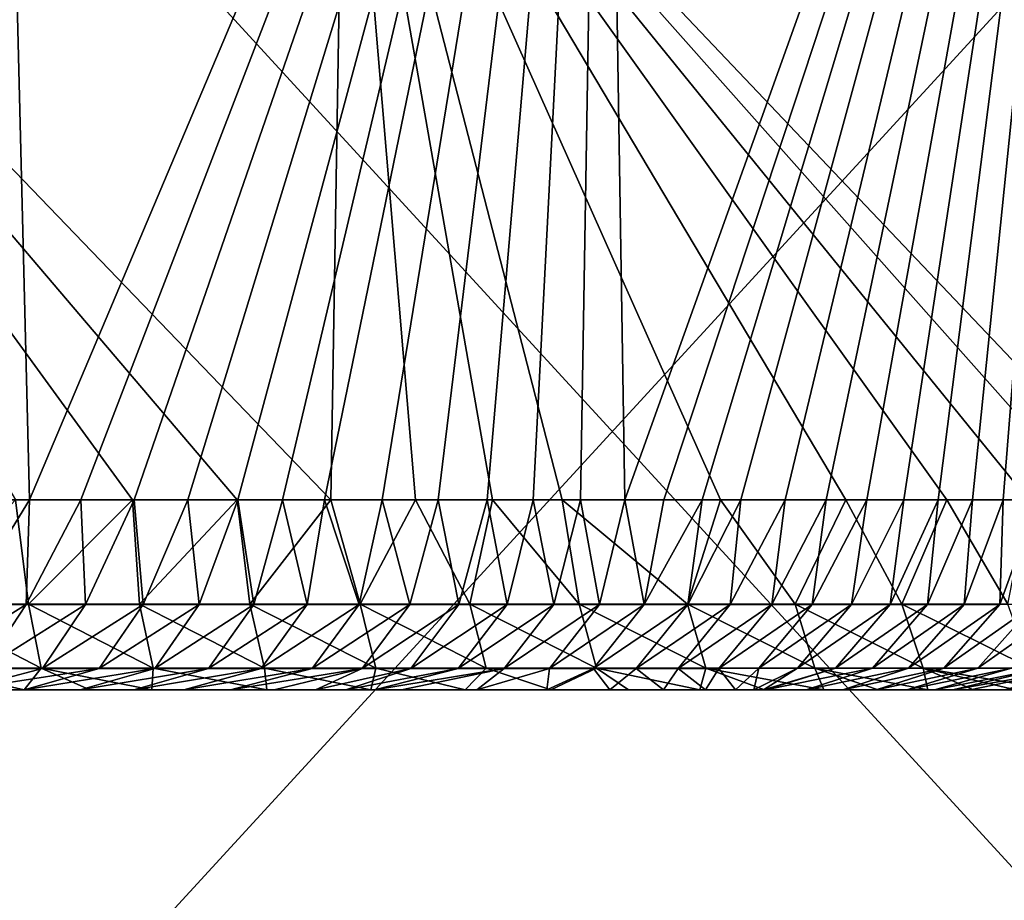
# Model space of a CAD drawing. Units: millimetres. Extents: x -178 to 179, y 0 to 230.
# Drawn here: x 5 to 9, y 55 to 59 of the extents above; entities that cross this region are included whole.
import ezdxf

# ---------------------------------------------------------------- set-up
doc = ezdxf.new("R2010")
doc.units = ezdxf.units.MM
doc.header["$LTSCALE"] = 65.185185
for name, color, linetype in [('459', 7, 'CONTINUOUS'), ('504', 7, 'CONTINUOUS'), ('508', 7, 'CONTINUOUS'), ('509', 7, 'CONTINUOUS'), ('516', 7, 'CONTINUOUS'), ('517', 7, 'CONTINUOUS')]:
    doc.layers.add(name, color=color, linetype=linetype)

msp = doc.modelspace()

# ---------------------------------------------------------------- linework, layer by layer
at = {"layer": '459', "linetype": 'Continuous'}
for points in [[(4.7797, 54.5408, 24.0292), (9.3757, 54.5408, 22.635), (4.7797, 59.5458, 24.0292), (4.7797, 54.5408, 24.0292)], [(4.7797, 59.5458, 24.0292), (9.3757, 54.5408, 22.635), (9.3757, 59.5458, 22.635), (4.7797, 59.5458, 24.0292)], [(9.3757, 54.5408, -22.6351), (4.7797, 54.5408, -24.0292), (9.3757, 59.5458, -22.6351), (9.3757, 54.5408, -22.6351)], [(9.3757, 59.5458, -22.6351), (4.7797, 54.5408, -24.0292), (4.7797, 59.5458, -24.0292), (9.3757, 59.5458, -22.6351)]]:
    msp.add_3dface(points, dxfattribs=at)
at = {"layer": '504', "linetype": 'Continuous'}
for points in [[(6.0929, 59.8938, -24.7556), (3.0524, 59.8935, -25.3154), (6.0413, 56.7906, -24.7683), (6.0929, 59.8938, -24.7556)], [(6.0413, 56.7906, -24.7683), (3.0524, 59.8935, -25.3154), (5.6957, 56.7906, -24.8507), (6.0413, 56.7906, -24.7683)], [(5.6957, 56.7906, -24.8507), (3.0524, 59.8935, -25.3154), (5.3104, 56.7906, -24.9366), (5.6957, 56.7906, -24.8507)], [(5.3104, 56.7906, -24.9366), (3.0524, 59.8935, -25.3154), (4.8787, 56.7906, -25.0254), (5.3104, 56.7906, -24.9366)], [(6.3534, 56.7906, -24.6895), (6.0929, 59.8938, -24.7556), (6.0413, 56.7906, -24.7683), (6.3534, 56.7906, -24.6895)], [(9.0424, 59.8942, -23.8291), (6.0929, 59.8938, -24.7556), (9.0424, 56.7906, -23.8291), (9.0424, 59.8942, -23.8291)], [(9.0424, 56.7906, -23.8291), (6.0929, 59.8938, -24.7556), (8.8493, 56.7906, -23.9021), (9.0424, 56.7906, -23.8291)], [(8.8493, 56.7906, -23.9021), (6.0929, 59.8938, -24.7556), (8.6122, 56.7906, -23.9893), (8.8493, 56.7906, -23.9021)], [(8.6122, 56.7906, -23.9893), (6.0929, 59.8938, -24.7556), (8.3115, 56.7906, -24.096), (8.6122, 56.7906, -23.9893)], [(8.3115, 56.7906, -24.096), (6.0929, 59.8938, -24.7556), (7.9393, 56.7906, -24.2222), (8.3115, 56.7906, -24.096)], [(7.9393, 56.7906, -24.2222), (6.0929, 59.8938, -24.7556), (7.4767, 56.7906, -24.3702), (7.9393, 56.7906, -24.2222)], [(7.4767, 56.7906, -24.3702), (6.0929, 59.8938, -24.7556), (6.8942, 56.7906, -24.5428), (7.4767, 56.7906, -24.3702)], [(6.8942, 56.7906, -24.5428), (6.0929, 59.8938, -24.7556), (6.6368, 56.7906, -24.6142), (6.8942, 56.7906, -24.5428)], [(6.6368, 56.7906, -24.6142), (6.0929, 59.8938, -24.7556), (6.3534, 56.7906, -24.6895), (6.6368, 56.7906, -24.6142)]]:
    msp.add_3dface(points, dxfattribs=at)
at = {"layer": '508', "linetype": 'Continuous'}
for points in [[(4.9305, 56.7906, -36.9782), (4.7276, 56.7906, -37.2299), (4.805, 61.7895, -37.1349), (4.9305, 56.7906, -36.9782)], [(7.0444, 61.7895, -33.6778), (4.9305, 56.7906, -36.9782), (4.805, 61.7895, -37.1349), (7.0444, 61.7895, -33.6778)], [(5.1204, 56.7906, -36.733), (4.9305, 56.7906, -36.9782), (7.0444, 61.7895, -33.6778), (5.1204, 56.7906, -36.733)], [(5.3161, 56.7906, -36.4704), (5.1204, 56.7906, -36.733), (7.0444, 61.7895, -33.6778), (5.3161, 56.7906, -36.4704)], [(5.5144, 56.7906, -36.194), (5.3161, 56.7906, -36.4704), (7.0444, 61.7895, -33.6778), (5.5144, 56.7906, -36.194)], [(5.699, 56.7906, -35.9271), (5.5144, 56.7906, -36.194), (7.0444, 61.7895, -33.6778), (5.699, 56.7906, -35.9271)], [(5.8626, 56.7906, -35.6827), (5.699, 56.7906, -35.9271), (7.0444, 61.7895, -33.6778), (5.8626, 56.7906, -35.6827)], [(6.0175, 56.7906, -35.4444), (5.8626, 56.7906, -35.6827), (7.0444, 61.7895, -33.6778), (6.0175, 56.7906, -35.4444)], [(6.2298, 56.7906, -35.1061), (6.0175, 56.7906, -35.4444), (7.0444, 61.7895, -33.6778), (6.2298, 56.7906, -35.1061)], [(6.4364, 56.7906, -34.764), (6.2298, 56.7906, -35.1061), (7.0444, 61.7895, -33.6778), (6.4364, 56.7906, -34.764)], [(6.6172, 56.7906, -34.4536), (6.4364, 56.7906, -34.764), (7.0444, 61.7895, -33.6778), (6.6172, 56.7906, -34.4536)], [(6.7871, 56.7906, -34.1524), (6.6172, 56.7906, -34.4536), (7.0444, 61.7895, -33.6778), (6.7871, 56.7906, -34.1524)], [(6.9612, 56.7906, -33.8337), (6.7871, 56.7906, -34.1524), (7.0444, 61.7895, -33.6778), (6.9612, 56.7906, -33.8337)], [(7.1246, 56.7906, -33.5251), (6.9612, 56.7906, -33.8337), (7.0444, 61.7895, -33.6778), (7.1246, 56.7906, -33.5251)], [(8.9159, 61.7895, -29.395), (7.1246, 56.7906, -33.5251), (7.0444, 61.7895, -33.6778), (8.9159, 61.7895, -29.395)], [(7.2687, 56.7906, -33.2449), (7.1246, 56.7906, -33.5251), (8.9159, 61.7895, -29.395), (7.2687, 56.7906, -33.2449)], [(7.4095, 56.7906, -32.9638), (7.2687, 56.7906, -33.2449), (8.9159, 61.7895, -29.395), (7.4095, 56.7906, -32.9638)], [(7.5514, 56.7906, -32.6726), (7.4095, 56.7906, -32.9638), (8.9159, 61.7895, -29.395), (7.5514, 56.7906, -32.6726)], [(7.7155, 56.7906, -32.3257), (7.5514, 56.7906, -32.6726), (8.9159, 61.7895, -29.395), (7.7155, 56.7906, -32.3257)], [(7.8659, 56.7906, -31.9978), (7.7155, 56.7906, -32.3257), (8.9159, 61.7895, -29.395), (7.8659, 56.7906, -31.9978)], [(8.0169, 56.7906, -31.6585), (7.8659, 56.7906, -31.9978), (8.9159, 61.7895, -29.395), (8.0169, 56.7906, -31.6585)], [(8.1522, 56.7906, -31.3454), (8.0169, 56.7906, -31.6585), (8.9159, 61.7895, -29.395), (8.1522, 56.7906, -31.3454)], [(8.2793, 56.7906, -31.0433), (8.1522, 56.7906, -31.3454), (8.9159, 61.7895, -29.395), (8.2793, 56.7906, -31.0433)], [(8.4056, 56.7906, -30.7347), (8.2793, 56.7906, -31.0433), (8.9159, 61.7895, -29.395), (8.4056, 56.7906, -30.7347)], [(8.5191, 56.7906, -30.45), (8.4056, 56.7906, -30.7347), (8.9159, 61.7895, -29.395), (8.5191, 56.7906, -30.45)], [(8.6461, 56.7906, -30.1229), (8.5191, 56.7906, -30.45), (8.9159, 61.7895, -29.395), (8.6461, 56.7906, -30.1229)]]:
    msp.add_3dface(points, dxfattribs=at)
at = {"layer": '509', "linetype": 'Continuous'}
for points in [[(1.9433, 56.0906, -34.2057), (5.985, 56.0906, -34.149), (4.0965, 56.0906, -29.2007), (1.9433, 56.0906, -34.2057)], [(5.985, 56.0906, -34.149), (1.9433, 56.0906, -34.2057), (5.8324, 56.0906, -34.4093), (5.985, 56.0906, -34.149)], [(5.8324, 56.0906, -34.4093), (1.9433, 56.0906, -34.2057), (5.6715, 56.0906, -34.6775), (5.8324, 56.0906, -34.4093)], [(5.6715, 56.0906, -34.6775), (1.9433, 56.0906, -34.2057), (5.4997, 56.0906, -34.9542), (5.6715, 56.0906, -34.6775)], [(5.4997, 56.0906, -34.9542), (1.9433, 56.0906, -34.2057), (5.3149, 56.0906, -35.2408), (5.4997, 56.0906, -34.9542)], [(5.3149, 56.0906, -35.2408), (1.9433, 56.0906, -34.2057), (5.1181, 56.0906, -35.5368), (5.3149, 56.0906, -35.2408)], [(5.1181, 56.0906, -35.5368), (1.9433, 56.0906, -34.2057), (4.9106, 56.0906, -35.8357), (5.1181, 56.0906, -35.5368)], [(4.9106, 56.0906, -35.8357), (1.9433, 56.0906, -34.2057), (4.6806, 56.0906, -36.1518), (4.9106, 56.0906, -35.8357)], [(7.636, 56.0906, -31.1116), (7.6434, 56.0906, -30.7496), (4.0965, 56.0906, -29.2007), (7.636, 56.0906, -31.1116)], [(4.0965, 56.0906, -29.2007), (7.6434, 56.0906, -30.7496), (7.7924, 56.0906, -30.3832), (4.0965, 56.0906, -29.2007)], [(7.6005, 56.0906, -31.4713), (7.636, 56.0906, -31.1116), (4.0965, 56.0906, -29.2007), (7.6005, 56.0906, -31.4713)], [(7.5318, 56.0906, -31.8268), (7.6005, 56.0906, -31.4713), (4.0965, 56.0906, -29.2007), (7.5318, 56.0906, -31.8268)], [(7.4223, 56.0906, -32.172), (7.5318, 56.0906, -31.8268), (4.0965, 56.0906, -29.2007), (7.4223, 56.0906, -32.172)], [(7.2675, 56.0906, -32.4998), (7.4223, 56.0906, -32.172), (4.0965, 56.0906, -29.2007), (7.2675, 56.0906, -32.4998)], [(7.0695, 56.0906, -32.8048), (7.2675, 56.0906, -32.4998), (4.0965, 56.0906, -29.2007), (7.0695, 56.0906, -32.8048)], [(6.837, 56.0906, -33.0856), (7.0695, 56.0906, -32.8048), (4.0965, 56.0906, -29.2007), (6.837, 56.0906, -33.0856)], [(6.5794, 56.0906, -33.3437), (6.837, 56.0906, -33.0856), (4.0965, 56.0906, -29.2007), (6.5794, 56.0906, -33.3437)], [(6.3018, 56.0906, -33.5815), (6.5794, 56.0906, -33.3437), (4.0965, 56.0906, -29.2007), (6.3018, 56.0906, -33.5815)], [(6.2015, 56.0906, -33.7659), (6.3018, 56.0906, -33.5815), (4.0965, 56.0906, -29.2007), (6.2015, 56.0906, -33.7659)], [(6.096, 56.0906, -33.9551), (6.2015, 56.0906, -33.7659), (4.0965, 56.0906, -29.2007), (6.096, 56.0906, -33.9551)], [(5.985, 56.0906, -34.149), (6.096, 56.0906, -33.9551), (4.0965, 56.0906, -29.2007), (5.985, 56.0906, -34.149)], [(8.266, 56.0906, -29.1335), (4.0965, 56.0906, -29.2007), (8.1635, 56.0906, -29.4164), (8.266, 56.0906, -29.1335)], [(4.0965, 56.0906, -29.2007), (8.266, 56.0906, -29.1335), (4.1046, 56.0906, -25.874), (4.0965, 56.0906, -29.2007)], [(8.1635, 56.0906, -29.4164), (4.0965, 56.0906, -29.2007), (8.0512, 56.0906, -29.7181), (8.1635, 56.0906, -29.4164)], [(8.0512, 56.0906, -29.7181), (4.0965, 56.0906, -29.2007), (7.9279, 56.0906, -30.0399), (8.0512, 56.0906, -29.7181)], [(7.9279, 56.0906, -30.0399), (4.0965, 56.0906, -29.2007), (7.7924, 56.0906, -30.3832), (7.9279, 56.0906, -30.0399)], [(4.1046, 56.0906, -25.874), (8.266, 56.0906, -29.1335), (4.3887, 56.0906, -25.827), (4.1046, 56.0906, -25.874)], [(4.3887, 56.0906, -25.827), (8.266, 56.0906, -29.1335), (4.6571, 56.0906, -25.7794), (4.3887, 56.0906, -25.827)], [(4.6571, 56.0906, -25.7794), (8.266, 56.0906, -29.1335), (4.9116, 56.0906, -25.7318), (4.6571, 56.0906, -25.7794)], [(4.9116, 56.0906, -25.7318), (8.266, 56.0906, -29.1335), (5.1525, 56.0906, -25.6842), (4.9116, 56.0906, -25.7318)], [(5.1525, 56.0906, -25.6842), (8.266, 56.0906, -29.1335), (5.3815, 56.0906, -25.6369), (5.1525, 56.0906, -25.6842)], [(5.3815, 56.0906, -25.6369), (8.266, 56.0906, -29.1335), (5.8052, 56.0906, -25.5437), (5.3815, 56.0906, -25.6369)], [(5.8052, 56.0906, -25.5437), (8.266, 56.0906, -29.1335), (6.1883, 56.0906, -25.453), (5.8052, 56.0906, -25.5437)], [(6.1883, 56.0906, -25.453), (8.266, 56.0906, -29.1335), (6.5357, 56.0906, -25.3655), (6.1883, 56.0906, -25.453)], [(6.5357, 56.0906, -25.3655), (8.266, 56.0906, -29.1335), (6.8513, 56.0906, -25.2814), (6.5357, 56.0906, -25.3655)], [(6.8513, 56.0906, -25.2814), (8.266, 56.0906, -29.1335), (7.1386, 56.0906, -25.2012), (6.8513, 56.0906, -25.2814)], [(7.1386, 56.0906, -25.2012), (8.266, 56.0906, -29.1335), (7.4005, 56.0906, -25.1249), (7.1386, 56.0906, -25.2012)], [(7.4005, 56.0906, -25.1249), (8.266, 56.0906, -29.1335), (7.6396, 56.0906, -25.0525), (7.4005, 56.0906, -25.1249)], [(7.6396, 56.0906, -25.0525), (8.266, 56.0906, -29.1335), (7.8582, 56.0906, -24.9842), (7.6396, 56.0906, -25.0525)], [(7.8582, 56.0906, -24.9842), (8.266, 56.0906, -29.1335), (8.0583, 56.0906, -24.9197), (7.8582, 56.0906, -24.9842)], [(8.0583, 56.0906, -24.9197), (8.266, 56.0906, -29.1335), (8.2416, 56.0906, -24.8591), (8.0583, 56.0906, -24.9197)], [(8.266, 56.0906, -29.1335), (8.3333, 56.0906, -28.944), (8.2416, 56.0906, -24.8591), (8.266, 56.0906, -29.1335)], [(8.2416, 56.0906, -24.8591), (8.3333, 56.0906, -28.944), (8.3966, 56.0906, -28.7629), (8.2416, 56.0906, -24.8591)], [(8.4098, 56.0906, -24.8021), (8.2416, 56.0906, -24.8591), (8.3966, 56.0906, -28.7629), (8.4098, 56.0906, -24.8021)], [(8.5267, 56.0906, -28.3805), (8.4098, 56.0906, -24.8021), (8.3966, 56.0906, -28.7629), (8.5267, 56.0906, -28.3805)], [(8.5641, 56.0906, -24.7487), (8.4098, 56.0906, -24.8021), (8.5267, 56.0906, -28.3805), (8.5641, 56.0906, -24.7487)]]:
    msp.add_3dface(points, dxfattribs=at)
at = {"layer": '516', "linetype": 'Continuous'}
for points in [[(4.8787, 56.7906, -25.0254), (4.5175, 56.4062, -25.1746), (4.9271, 56.4062, -25.097), (4.8787, 56.7906, -25.0254)], [(5.3104, 56.7906, -24.9366), (4.8787, 56.7906, -25.0254), (4.9271, 56.4062, -25.097), (5.3104, 56.7906, -24.9366)], [(5.3104, 56.7906, -24.9366), (4.9271, 56.4062, -25.097), (5.3356, 56.4062, -25.0126), (5.3104, 56.7906, -24.9366)], [(5.6957, 56.7906, -24.8507), (5.3104, 56.7906, -24.9366), (5.3356, 56.4062, -25.0126), (5.6957, 56.7906, -24.8507)], [(5.6957, 56.7906, -24.8507), (5.3356, 56.4062, -25.0126), (5.743, 56.4062, -24.9215), (5.6957, 56.7906, -24.8507)], [(6.0413, 56.7906, -24.7683), (5.6957, 56.7906, -24.8507), (5.743, 56.4062, -24.9215), (6.0413, 56.7906, -24.7683)], [(6.0413, 56.7906, -24.7683), (5.743, 56.4062, -24.9215), (6.1492, 56.4062, -24.8237), (6.0413, 56.7906, -24.7683)], [(6.3534, 56.7906, -24.6895), (6.0413, 56.7906, -24.7683), (6.1492, 56.4062, -24.8237), (6.3534, 56.7906, -24.6895)], [(6.3534, 56.7906, -24.6895), (6.1492, 56.4062, -24.8237), (6.5537, 56.4062, -24.7192), (6.3534, 56.7906, -24.6895)], [(6.6368, 56.7906, -24.6142), (6.3534, 56.7906, -24.6895), (6.5537, 56.4062, -24.7192), (6.6368, 56.7906, -24.6142)], [(6.6368, 56.7906, -24.6142), (6.5537, 56.4062, -24.7192), (6.9561, 56.4062, -24.6082), (6.6368, 56.7906, -24.6142)], [(6.8942, 56.7906, -24.5428), (6.6368, 56.7906, -24.6142), (6.9561, 56.4062, -24.6082), (6.8942, 56.7906, -24.5428)], [(7.4767, 56.7906, -24.3702), (6.8942, 56.7906, -24.5428), (7.3558, 56.4062, -24.4906), (7.4767, 56.7906, -24.3702)], [(6.8942, 56.7906, -24.5428), (6.9561, 56.4062, -24.6082), (7.3558, 56.4062, -24.4906), (6.8942, 56.7906, -24.5428)], [(7.4767, 56.7906, -24.3702), (7.3558, 56.4062, -24.4906), (7.7525, 56.4062, -24.3667), (7.4767, 56.7906, -24.3702)], [(7.9393, 56.7906, -24.2222), (7.4767, 56.7906, -24.3702), (7.7525, 56.4062, -24.3667), (7.9393, 56.7906, -24.2222)], [(7.9393, 56.7906, -24.2222), (7.7525, 56.4062, -24.3667), (8.1458, 56.4062, -24.2364), (7.9393, 56.7906, -24.2222)], [(8.3115, 56.7906, -24.096), (7.9393, 56.7906, -24.2222), (8.1458, 56.4062, -24.2364), (8.3115, 56.7906, -24.096)], [(8.3115, 56.7906, -24.096), (8.1458, 56.4062, -24.2364), (8.5353, 56.4062, -24.0999), (8.3115, 56.7906, -24.096)], [(8.6122, 56.7906, -23.9893), (8.3115, 56.7906, -24.096), (8.5353, 56.4062, -24.0999), (8.6122, 56.7906, -23.9893)], [(4.5604, 56.1705, -25.4061), (4.9739, 56.1705, -25.3278), (4.5175, 56.4062, -25.1746), (4.5604, 56.1705, -25.4061)], [(4.5175, 56.4062, -25.1746), (4.9739, 56.1705, -25.3278), (4.9271, 56.4062, -25.097), (4.5175, 56.4062, -25.1746)], [(4.9739, 56.1705, -25.3278), (5.3862, 56.1705, -25.2427), (4.9271, 56.4062, -25.097), (4.9739, 56.1705, -25.3278)], [(4.9271, 56.4062, -25.097), (5.3862, 56.1705, -25.2427), (5.3356, 56.4062, -25.0126), (4.9271, 56.4062, -25.097)], [(5.3862, 56.1705, -25.2427), (5.797, 56.1705, -25.1508), (5.3356, 56.4062, -25.0126), (5.3862, 56.1705, -25.2427)], [(5.3356, 56.4062, -25.0126), (5.797, 56.1705, -25.1508), (5.743, 56.4062, -24.9215), (5.3356, 56.4062, -25.0126)], [(5.797, 56.1705, -25.1508), (6.2064, 56.1705, -25.0522), (5.743, 56.4062, -24.9215), (5.797, 56.1705, -25.1508)], [(5.743, 56.4062, -24.9215), (6.2064, 56.1705, -25.0522), (6.1492, 56.4062, -24.8237), (5.743, 56.4062, -24.9215)], [(6.2064, 56.1705, -25.0522), (6.6141, 56.1705, -24.947), (6.1492, 56.4062, -24.8237), (6.2064, 56.1705, -25.0522)], [(6.1492, 56.4062, -24.8237), (6.6141, 56.1705, -24.947), (6.5537, 56.4062, -24.7192), (6.1492, 56.4062, -24.8237)], [(6.6141, 56.1705, -24.947), (7.0199, 56.1705, -24.835), (6.5537, 56.4062, -24.7192), (6.6141, 56.1705, -24.947)], [(6.5537, 56.4062, -24.7192), (7.0199, 56.1705, -24.835), (6.9561, 56.4062, -24.6082), (6.5537, 56.4062, -24.7192)], [(7.0199, 56.1705, -24.835), (7.4236, 56.1705, -24.7163), (6.9561, 56.4062, -24.6082), (7.0199, 56.1705, -24.835)], [(6.9561, 56.4062, -24.6082), (7.4236, 56.1705, -24.7163), (7.3558, 56.4062, -24.4906), (6.9561, 56.4062, -24.6082)], [(7.4236, 56.1705, -24.7163), (7.8252, 56.1705, -24.5908), (7.3558, 56.4062, -24.4906), (7.4236, 56.1705, -24.7163)], [(7.3558, 56.4062, -24.4906), (7.8252, 56.1705, -24.5908), (7.7525, 56.4062, -24.3667), (7.3558, 56.4062, -24.4906)], [(7.8252, 56.1705, -24.5908), (8.2244, 56.1705, -24.4587), (7.7525, 56.4062, -24.3667), (7.8252, 56.1705, -24.5908)], [(7.7525, 56.4062, -24.3667), (8.2244, 56.1705, -24.4587), (8.1458, 56.4062, -24.2364), (7.7525, 56.4062, -24.3667)], [(8.2244, 56.1705, -24.4587), (8.621, 56.1705, -24.3198), (8.1458, 56.4062, -24.2364), (8.2244, 56.1705, -24.4587)], [(8.1458, 56.4062, -24.2364), (8.621, 56.1705, -24.3198), (8.5353, 56.4062, -24.0999), (8.1458, 56.4062, -24.2364)], [(4.6571, 56.0906, -25.7794), (4.9116, 56.0906, -25.7318), (4.5604, 56.1705, -25.4061), (4.6571, 56.0906, -25.7794)], [(4.5604, 56.1705, -25.4061), (4.9116, 56.0906, -25.7318), (4.9739, 56.1705, -25.3278), (4.5604, 56.1705, -25.4061)], [(4.9116, 56.0906, -25.7318), (5.1525, 56.0906, -25.6842), (4.9739, 56.1705, -25.3278), (4.9116, 56.0906, -25.7318)], [(5.1525, 56.0906, -25.6842), (5.3815, 56.0906, -25.6369), (4.9739, 56.1705, -25.3278), (5.1525, 56.0906, -25.6842)], [(4.9739, 56.1705, -25.3278), (5.3815, 56.0906, -25.6369), (5.3862, 56.1705, -25.2427), (4.9739, 56.1705, -25.3278)], [(5.3815, 56.0906, -25.6369), (5.8052, 56.0906, -25.5437), (5.3862, 56.1705, -25.2427), (5.3815, 56.0906, -25.6369)], [(5.3862, 56.1705, -25.2427), (5.8052, 56.0906, -25.5437), (5.797, 56.1705, -25.1508), (5.3862, 56.1705, -25.2427)], [(5.8052, 56.0906, -25.5437), (6.1883, 56.0906, -25.453), (5.797, 56.1705, -25.1508), (5.8052, 56.0906, -25.5437)], [(5.797, 56.1705, -25.1508), (6.1883, 56.0906, -25.453), (6.2064, 56.1705, -25.0522), (5.797, 56.1705, -25.1508)], [(6.1883, 56.0906, -25.453), (6.5357, 56.0906, -25.3655), (6.2064, 56.1705, -25.0522), (6.1883, 56.0906, -25.453)], [(6.2064, 56.1705, -25.0522), (6.5357, 56.0906, -25.3655), (6.6141, 56.1705, -24.947), (6.2064, 56.1705, -25.0522)], [(6.5357, 56.0906, -25.3655), (6.8513, 56.0906, -25.2814), (6.6141, 56.1705, -24.947), (6.5357, 56.0906, -25.3655)], [(6.6141, 56.1705, -24.947), (6.8513, 56.0906, -25.2814), (7.0199, 56.1705, -24.835), (6.6141, 56.1705, -24.947)], [(6.8513, 56.0906, -25.2814), (7.1386, 56.0906, -25.2012), (7.0199, 56.1705, -24.835), (6.8513, 56.0906, -25.2814)], [(7.1386, 56.0906, -25.2012), (7.4005, 56.0906, -25.1249), (7.0199, 56.1705, -24.835), (7.1386, 56.0906, -25.2012)], [(7.0199, 56.1705, -24.835), (7.4005, 56.0906, -25.1249), (7.4236, 56.1705, -24.7163), (7.0199, 56.1705, -24.835)], [(7.4005, 56.0906, -25.1249), (7.6396, 56.0906, -25.0525), (7.4236, 56.1705, -24.7163), (7.4005, 56.0906, -25.1249)], [(7.6396, 56.0906, -25.0525), (7.8582, 56.0906, -24.9842), (7.4236, 56.1705, -24.7163), (7.6396, 56.0906, -25.0525)], [(7.4236, 56.1705, -24.7163), (7.8582, 56.0906, -24.9842), (7.8252, 56.1705, -24.5908), (7.4236, 56.1705, -24.7163)], [(7.8582, 56.0906, -24.9842), (8.0583, 56.0906, -24.9197), (7.8252, 56.1705, -24.5908), (7.8582, 56.0906, -24.9842)], [(8.0583, 56.0906, -24.9197), (8.2416, 56.0906, -24.8591), (7.8252, 56.1705, -24.5908), (8.0583, 56.0906, -24.9197)], [(7.8252, 56.1705, -24.5908), (8.2416, 56.0906, -24.8591), (8.2244, 56.1705, -24.4587), (7.8252, 56.1705, -24.5908)], [(8.2416, 56.0906, -24.8591), (8.4098, 56.0906, -24.8021), (8.2244, 56.1705, -24.4587), (8.2416, 56.0906, -24.8591)], [(8.4098, 56.0906, -24.8021), (8.5641, 56.0906, -24.7487), (8.2244, 56.1705, -24.4587), (8.4098, 56.0906, -24.8021)], [(8.5641, 56.0906, -24.7487), (8.7058, 56.0906, -24.6987), (8.2244, 56.1705, -24.4587), (8.5641, 56.0906, -24.7487)], [(8.2244, 56.1705, -24.4587), (8.7058, 56.0906, -24.6987), (8.621, 56.1705, -24.3198), (8.2244, 56.1705, -24.4587)]]:
    msp.add_3dface(points, dxfattribs=at)
at = {"layer": '517', "linetype": 'Continuous'}
for points in [[(4.7276, 56.7906, -37.2299), (4.9305, 56.7906, -36.9782), (4.6938, 56.4054, -37.1463), (4.7276, 56.7906, -37.2299)], [(4.9305, 56.7906, -36.9782), (4.9186, 56.4053, -36.8652), (4.6938, 56.4054, -37.1463), (4.9305, 56.7906, -36.9782)], [(4.9305, 56.7906, -36.9782), (5.1204, 56.7906, -36.733), (4.9186, 56.4053, -36.8652), (4.9305, 56.7906, -36.9782)], [(5.1204, 56.7906, -36.733), (5.1371, 56.4052, -36.5794), (4.9186, 56.4053, -36.8652), (5.1204, 56.7906, -36.733)], [(5.1204, 56.7906, -36.733), (5.3161, 56.7906, -36.4704), (5.1371, 56.4052, -36.5794), (5.1204, 56.7906, -36.733)], [(5.3161, 56.7906, -36.4704), (5.3497, 56.4052, -36.2891), (5.1371, 56.4052, -36.5794), (5.3161, 56.7906, -36.4704)], [(5.3161, 56.7906, -36.4704), (5.5144, 56.7906, -36.194), (5.3497, 56.4052, -36.2891), (5.3161, 56.7906, -36.4704)], [(5.5144, 56.7906, -36.194), (5.5566, 56.4051, -35.995), (5.3497, 56.4052, -36.2891), (5.5144, 56.7906, -36.194)], [(5.5144, 56.7906, -36.194), (5.699, 56.7906, -35.9271), (5.5566, 56.4051, -35.995), (5.5144, 56.7906, -36.194)], [(5.699, 56.7906, -35.9271), (5.758, 56.4051, -35.6974), (5.5566, 56.4051, -35.995), (5.699, 56.7906, -35.9271)], [(5.699, 56.7906, -35.9271), (5.8626, 56.7906, -35.6827), (5.758, 56.4051, -35.6974), (5.699, 56.7906, -35.9271)], [(5.8626, 56.7906, -35.6827), (5.9542, 56.405, -35.3964), (5.758, 56.4051, -35.6974), (5.8626, 56.7906, -35.6827)], [(5.8626, 56.7906, -35.6827), (6.0175, 56.7906, -35.4444), (5.9542, 56.405, -35.3964), (5.8626, 56.7906, -35.6827)], [(6.0175, 56.7906, -35.4444), (6.1454, 56.405, -35.0923), (5.9542, 56.405, -35.3964), (6.0175, 56.7906, -35.4444)], [(6.0175, 56.7906, -35.4444), (6.2298, 56.7906, -35.1061), (6.1454, 56.405, -35.0923), (6.0175, 56.7906, -35.4444)], [(6.2298, 56.7906, -35.1061), (6.3317, 56.405, -34.7853), (6.1454, 56.405, -35.0923), (6.2298, 56.7906, -35.1061)], [(6.2298, 56.7906, -35.1061), (6.4364, 56.7906, -34.764), (6.3317, 56.405, -34.7853), (6.2298, 56.7906, -35.1061)], [(6.4364, 56.7906, -34.764), (6.5133, 56.405, -34.4755), (6.3317, 56.405, -34.7853), (6.4364, 56.7906, -34.764)], [(6.4364, 56.7906, -34.764), (6.6172, 56.7906, -34.4536), (6.5133, 56.405, -34.4755), (6.4364, 56.7906, -34.764)], [(6.6172, 56.7906, -34.4536), (6.6904, 56.4051, -34.1633), (6.5133, 56.405, -34.4755), (6.6172, 56.7906, -34.4536)], [(6.6172, 56.7906, -34.4536), (6.7871, 56.7906, -34.1524), (6.6904, 56.4051, -34.1633), (6.6172, 56.7906, -34.4536)], [(6.7871, 56.7906, -34.1524), (6.8632, 56.4051, -33.8487), (6.6904, 56.4051, -34.1633), (6.7871, 56.7906, -34.1524)], [(6.7871, 56.7906, -34.1524), (6.9612, 56.7906, -33.8337), (6.8632, 56.4051, -33.8487), (6.7871, 56.7906, -34.1524)], [(6.9612, 56.7906, -33.8337), (7.0318, 56.4052, -33.5318), (6.8632, 56.4051, -33.8487), (6.9612, 56.7906, -33.8337)], [(6.9612, 56.7906, -33.8337), (7.1246, 56.7906, -33.5251), (7.0318, 56.4052, -33.5318), (6.9612, 56.7906, -33.8337)], [(7.1246, 56.7906, -33.5251), (7.1963, 56.4052, -33.2128), (7.0318, 56.4052, -33.5318), (7.1246, 56.7906, -33.5251)], [(7.1246, 56.7906, -33.5251), (7.2687, 56.7906, -33.2449), (7.1963, 56.4052, -33.2128), (7.1246, 56.7906, -33.5251)], [(7.2687, 56.7906, -33.2449), (7.4095, 56.7906, -32.9638), (7.1963, 56.4052, -33.2128), (7.2687, 56.7906, -33.2449)], [(7.4095, 56.7906, -32.9638), (7.3567, 56.4053, -32.8918), (7.1963, 56.4052, -33.2128), (7.4095, 56.7906, -32.9638)], [(7.4095, 56.7906, -32.9638), (7.5514, 56.7906, -32.6726), (7.3567, 56.4053, -32.8918), (7.4095, 56.7906, -32.9638)], [(7.5514, 56.7906, -32.6726), (7.5132, 56.4053, -32.569), (7.3567, 56.4053, -32.8918), (7.5514, 56.7906, -32.6726)], [(7.5514, 56.7906, -32.6726), (7.7155, 56.7906, -32.3257), (7.5132, 56.4053, -32.569), (7.5514, 56.7906, -32.6726)], [(7.7155, 56.7906, -32.3257), (7.6659, 56.4054, -32.2443), (7.5132, 56.4053, -32.569), (7.7155, 56.7906, -32.3257)], [(7.7155, 56.7906, -32.3257), (7.8659, 56.7906, -31.9978), (7.6659, 56.4054, -32.2443), (7.7155, 56.7906, -32.3257)], [(7.8659, 56.7906, -31.9978), (7.8149, 56.4055, -31.918), (7.6659, 56.4054, -32.2443), (7.8659, 56.7906, -31.9978)], [(7.8659, 56.7906, -31.9978), (8.0169, 56.7906, -31.6585), (7.8149, 56.4055, -31.918), (7.8659, 56.7906, -31.9978)], [(8.0169, 56.7906, -31.6585), (7.9603, 56.4055, -31.5901), (7.8149, 56.4055, -31.918), (8.0169, 56.7906, -31.6585)], [(8.0169, 56.7906, -31.6585), (8.1522, 56.7906, -31.3454), (7.9603, 56.4055, -31.5901), (8.0169, 56.7906, -31.6585)], [(8.1522, 56.7906, -31.3454), (8.1021, 56.4056, -31.2606), (7.9603, 56.4055, -31.5901), (8.1522, 56.7906, -31.3454)], [(8.1522, 56.7906, -31.3454), (8.2793, 56.7906, -31.0433), (8.1021, 56.4056, -31.2606), (8.1522, 56.7906, -31.3454)], [(8.2793, 56.7906, -31.0433), (8.2404, 56.4056, -30.9297), (8.1021, 56.4056, -31.2606), (8.2793, 56.7906, -31.0433)], [(8.2793, 56.7906, -31.0433), (8.4056, 56.7906, -30.7347), (8.2404, 56.4056, -30.9297), (8.2793, 56.7906, -31.0433)], [(8.4056, 56.7906, -30.7347), (8.3752, 56.4057, -30.5974), (8.2404, 56.4056, -30.9297), (8.4056, 56.7906, -30.7347)], [(8.4056, 56.7906, -30.7347), (8.5191, 56.7906, -30.45), (8.3752, 56.4057, -30.5974), (8.4056, 56.7906, -30.7347)], [(8.5191, 56.7906, -30.45), (8.5067, 56.4057, -30.2637), (8.3752, 56.4057, -30.5974), (8.5191, 56.7906, -30.45)], [(8.5191, 56.7906, -30.45), (8.6461, 56.7906, -30.1229), (8.5067, 56.4057, -30.2637), (8.5191, 56.7906, -30.45)], [(8.6461, 56.7906, -30.1229), (8.6348, 56.4058, -29.9288), (8.5067, 56.4057, -30.2637), (8.6461, 56.7906, -30.1229)], [(4.9186, 56.4053, -36.8652), (4.5405, 56.17, -36.9624), (4.6938, 56.4054, -37.1463), (4.9186, 56.4053, -36.8652)], [(4.7626, 56.17, -36.6831), (4.5405, 56.17, -36.9624), (4.9186, 56.4053, -36.8652), (4.7626, 56.17, -36.6831)], [(5.1371, 56.4052, -36.5794), (4.7626, 56.17, -36.6831), (4.9186, 56.4053, -36.8652), (5.1371, 56.4052, -36.5794)], [(4.9783, 56.1699, -36.3993), (4.7626, 56.17, -36.6831), (5.1371, 56.4052, -36.5794), (4.9783, 56.1699, -36.3993)], [(5.188, 56.1699, -36.1112), (4.9783, 56.1699, -36.3993), (5.3497, 56.4052, -36.2891), (5.188, 56.1699, -36.1112)], [(5.3497, 56.4052, -36.2891), (4.9783, 56.1699, -36.3993), (5.1371, 56.4052, -36.5794), (5.3497, 56.4052, -36.2891)], [(5.5566, 56.4051, -35.995), (5.188, 56.1699, -36.1112), (5.3497, 56.4052, -36.2891), (5.5566, 56.4051, -35.995)], [(5.3921, 56.1699, -35.8194), (5.188, 56.1699, -36.1112), (5.5566, 56.4051, -35.995), (5.3921, 56.1699, -35.8194)], [(5.5907, 56.1699, -35.5242), (5.3921, 56.1699, -35.8194), (5.758, 56.4051, -35.6974), (5.5907, 56.1699, -35.5242)], [(5.758, 56.4051, -35.6974), (5.3921, 56.1699, -35.8194), (5.5566, 56.4051, -35.995), (5.758, 56.4051, -35.6974)], [(5.9542, 56.405, -35.3964), (5.5907, 56.1699, -35.5242), (5.758, 56.4051, -35.6974), (5.9542, 56.405, -35.3964)], [(5.7842, 56.1698, -35.2257), (5.5907, 56.1699, -35.5242), (5.9542, 56.405, -35.3964), (5.7842, 56.1698, -35.2257)], [(5.9727, 56.1698, -34.9243), (5.7842, 56.1698, -35.2257), (6.1454, 56.405, -35.0923), (5.9727, 56.1698, -34.9243)], [(6.1454, 56.405, -35.0923), (5.7842, 56.1698, -35.2257), (5.9542, 56.405, -35.3964), (6.1454, 56.405, -35.0923)], [(6.1564, 56.1698, -34.62), (5.9727, 56.1698, -34.9243), (6.3317, 56.405, -34.7853), (6.1564, 56.1698, -34.62)], [(6.3317, 56.405, -34.7853), (5.9727, 56.1698, -34.9243), (6.1454, 56.405, -35.0923), (6.3317, 56.405, -34.7853)], [(6.3354, 56.1699, -34.3132), (6.1564, 56.1698, -34.62), (6.5133, 56.405, -34.4755), (6.3354, 56.1699, -34.3132)], [(6.5133, 56.405, -34.4755), (6.1564, 56.1698, -34.62), (6.3317, 56.405, -34.7853), (6.5133, 56.405, -34.4755)], [(6.5101, 56.1699, -34.004), (6.3354, 56.1699, -34.3132), (6.6904, 56.4051, -34.1633), (6.5101, 56.1699, -34.004)], [(6.6904, 56.4051, -34.1633), (6.3354, 56.1699, -34.3132), (6.5133, 56.405, -34.4755), (6.6904, 56.4051, -34.1633)], [(6.6804, 56.1699, -33.6925), (6.5101, 56.1699, -34.004), (6.8632, 56.4051, -33.8487), (6.6804, 56.1699, -33.6925)], [(6.8632, 56.4051, -33.8487), (6.5101, 56.1699, -34.004), (6.6904, 56.4051, -34.1633), (6.8632, 56.4051, -33.8487)], [(6.8465, 56.1699, -33.3789), (6.6804, 56.1699, -33.6925), (7.0318, 56.4052, -33.5318), (6.8465, 56.1699, -33.3789)], [(7.0318, 56.4052, -33.5318), (6.6804, 56.1699, -33.6925), (6.8632, 56.4051, -33.8487), (7.0318, 56.4052, -33.5318)], [(7.0086, 56.17, -33.0632), (6.8465, 56.1699, -33.3789), (7.1963, 56.4052, -33.2128), (7.0086, 56.17, -33.0632)], [(7.1963, 56.4052, -33.2128), (6.8465, 56.1699, -33.3789), (7.0318, 56.4052, -33.5318), (7.1963, 56.4052, -33.2128)], [(7.1667, 56.17, -32.7457), (7.0086, 56.17, -33.0632), (7.3567, 56.4053, -32.8918), (7.1667, 56.17, -32.7457)], [(7.3567, 56.4053, -32.8918), (7.0086, 56.17, -33.0632), (7.1963, 56.4052, -33.2128), (7.3567, 56.4053, -32.8918)], [(7.3209, 56.17, -32.4263), (7.1667, 56.17, -32.7457), (7.5132, 56.4053, -32.569), (7.3209, 56.17, -32.4263)], [(7.5132, 56.4053, -32.569), (7.1667, 56.17, -32.7457), (7.3567, 56.4053, -32.8918), (7.5132, 56.4053, -32.569)], [(7.4714, 56.17, -32.1052), (7.3209, 56.17, -32.4263), (7.6659, 56.4054, -32.2443), (7.4714, 56.17, -32.1052)], [(7.6659, 56.4054, -32.2443), (7.3209, 56.17, -32.4263), (7.5132, 56.4053, -32.569), (7.6659, 56.4054, -32.2443)], [(7.6182, 56.1701, -31.7824), (7.4714, 56.17, -32.1052), (7.8149, 56.4055, -31.918), (7.6182, 56.1701, -31.7824)], [(7.8149, 56.4055, -31.918), (7.4714, 56.17, -32.1052), (7.6659, 56.4054, -32.2443), (7.8149, 56.4055, -31.918)], [(7.7613, 56.1701, -31.4581), (7.6182, 56.1701, -31.7824), (7.9603, 56.4055, -31.5901), (7.7613, 56.1701, -31.4581)], [(7.9603, 56.4055, -31.5901), (7.6182, 56.1701, -31.7824), (7.8149, 56.4055, -31.918), (7.9603, 56.4055, -31.5901)], [(7.901, 56.1701, -31.1323), (7.7613, 56.1701, -31.4581), (8.1021, 56.4056, -31.2606), (7.901, 56.1701, -31.1323)], [(8.1021, 56.4056, -31.2606), (7.7613, 56.1701, -31.4581), (7.9603, 56.4055, -31.5901), (8.1021, 56.4056, -31.2606)], [(8.0372, 56.1702, -30.8052), (7.901, 56.1701, -31.1323), (8.2404, 56.4056, -30.9297), (8.0372, 56.1702, -30.8052)], [(8.2404, 56.4056, -30.9297), (7.901, 56.1701, -31.1323), (8.1021, 56.4056, -31.2606), (8.2404, 56.4056, -30.9297)], [(8.1701, 56.1702, -30.4766), (8.0372, 56.1702, -30.8052), (8.3752, 56.4057, -30.5974), (8.1701, 56.1702, -30.4766)], [(8.3752, 56.4057, -30.5974), (8.0372, 56.1702, -30.8052), (8.2404, 56.4056, -30.9297), (8.3752, 56.4057, -30.5974)], [(8.2996, 56.1702, -30.1469), (8.1701, 56.1702, -30.4766), (8.5067, 56.4057, -30.2637), (8.2996, 56.1702, -30.1469)], [(8.5067, 56.4057, -30.2637), (8.1701, 56.1702, -30.4766), (8.3752, 56.4057, -30.5974), (8.5067, 56.4057, -30.2637)], [(8.4259, 56.1702, -29.8159), (8.2996, 56.1702, -30.1469), (8.6348, 56.4058, -29.9288), (8.4259, 56.1702, -29.8159)], [(8.6348, 56.4058, -29.9288), (8.2996, 56.1702, -30.1469), (8.5067, 56.4057, -30.2637), (8.6348, 56.4058, -29.9288)], [(8.5489, 56.1703, -29.4837), (8.4259, 56.1702, -29.8159), (8.7597, 56.4058, -29.5927), (8.5489, 56.1703, -29.4837)], [(8.7597, 56.4058, -29.5927), (8.4259, 56.1702, -29.8159), (8.6348, 56.4058, -29.9288), (8.7597, 56.4058, -29.5927)], [(4.9783, 56.1699, -36.3993), (4.6806, 56.0906, -36.1518), (4.7626, 56.17, -36.6831), (4.9783, 56.1699, -36.3993)], [(4.9106, 56.0906, -35.8357), (4.6806, 56.0906, -36.1518), (5.188, 56.1699, -36.1112), (4.9106, 56.0906, -35.8357)], [(5.188, 56.1699, -36.1112), (4.6806, 56.0906, -36.1518), (4.9783, 56.1699, -36.3993), (5.188, 56.1699, -36.1112)], [(5.1181, 56.0906, -35.5368), (4.9106, 56.0906, -35.8357), (5.3921, 56.1699, -35.8194), (5.1181, 56.0906, -35.5368)], [(5.3921, 56.1699, -35.8194), (4.9106, 56.0906, -35.8357), (5.188, 56.1699, -36.1112), (5.3921, 56.1699, -35.8194)], [(5.3149, 56.0906, -35.2408), (5.1181, 56.0906, -35.5368), (5.5907, 56.1699, -35.5242), (5.3149, 56.0906, -35.2408)], [(5.5907, 56.1699, -35.5242), (5.1181, 56.0906, -35.5368), (5.3921, 56.1699, -35.8194), (5.5907, 56.1699, -35.5242)], [(5.7842, 56.1698, -35.2257), (5.3149, 56.0906, -35.2408), (5.5907, 56.1699, -35.5242), (5.7842, 56.1698, -35.2257)], [(5.4997, 56.0906, -34.9542), (5.3149, 56.0906, -35.2408), (5.7842, 56.1698, -35.2257), (5.4997, 56.0906, -34.9542)], [(5.6715, 56.0906, -34.6775), (5.4997, 56.0906, -34.9542), (5.9727, 56.1698, -34.9243), (5.6715, 56.0906, -34.6775)], [(5.9727, 56.1698, -34.9243), (5.4997, 56.0906, -34.9542), (5.7842, 56.1698, -35.2257), (5.9727, 56.1698, -34.9243)], [(5.8324, 56.0906, -34.4093), (5.6715, 56.0906, -34.6775), (6.1564, 56.1698, -34.62), (5.8324, 56.0906, -34.4093)], [(6.1564, 56.1698, -34.62), (5.6715, 56.0906, -34.6775), (5.9727, 56.1698, -34.9243), (6.1564, 56.1698, -34.62)], [(5.985, 56.0906, -34.149), (5.8324, 56.0906, -34.4093), (6.1564, 56.1698, -34.62), (5.985, 56.0906, -34.149)], [(6.096, 56.0906, -33.9551), (5.985, 56.0906, -34.149), (6.3354, 56.1699, -34.3132), (6.096, 56.0906, -33.9551)], [(6.3354, 56.1699, -34.3132), (5.985, 56.0906, -34.149), (6.1564, 56.1698, -34.62), (6.3354, 56.1699, -34.3132)], [(6.2015, 56.0906, -33.7659), (6.096, 56.0906, -33.9551), (6.5101, 56.1699, -34.004), (6.2015, 56.0906, -33.7659)], [(6.5101, 56.1699, -34.004), (6.096, 56.0906, -33.9551), (6.3354, 56.1699, -34.3132), (6.5101, 56.1699, -34.004)], [(6.3018, 56.0906, -33.5815), (6.2015, 56.0906, -33.7659), (6.6804, 56.1699, -33.6925), (6.3018, 56.0906, -33.5815)], [(6.6804, 56.1699, -33.6925), (6.2015, 56.0906, -33.7659), (6.5101, 56.1699, -34.004), (6.6804, 56.1699, -33.6925)], [(6.5794, 56.0906, -33.3437), (6.3018, 56.0906, -33.5815), (6.6804, 56.1699, -33.6925), (6.5794, 56.0906, -33.3437)], [(6.837, 56.0906, -33.0856), (6.5794, 56.0906, -33.3437), (6.8465, 56.1699, -33.3789), (6.837, 56.0906, -33.0856)], [(6.8465, 56.1699, -33.3789), (6.5794, 56.0906, -33.3437), (6.6804, 56.1699, -33.6925), (6.8465, 56.1699, -33.3789)], [(7.0695, 56.0906, -32.8048), (6.837, 56.0906, -33.0856), (7.0086, 56.17, -33.0632), (7.0695, 56.0906, -32.8048)], [(7.0086, 56.17, -33.0632), (6.837, 56.0906, -33.0856), (6.8465, 56.1699, -33.3789), (7.0086, 56.17, -33.0632)], [(7.1667, 56.17, -32.7457), (7.0695, 56.0906, -32.8048), (7.0086, 56.17, -33.0632), (7.1667, 56.17, -32.7457)], [(7.2675, 56.0906, -32.4998), (7.0695, 56.0906, -32.8048), (7.1667, 56.17, -32.7457), (7.2675, 56.0906, -32.4998)], [(7.3209, 56.17, -32.4263), (7.2675, 56.0906, -32.4998), (7.1667, 56.17, -32.7457), (7.3209, 56.17, -32.4263)], [(7.4223, 56.0906, -32.172), (7.2675, 56.0906, -32.4998), (7.3209, 56.17, -32.4263), (7.4223, 56.0906, -32.172)], [(7.4714, 56.17, -32.1052), (7.4223, 56.0906, -32.172), (7.3209, 56.17, -32.4263), (7.4714, 56.17, -32.1052)], [(7.5318, 56.0906, -31.8268), (7.4223, 56.0906, -32.172), (7.4714, 56.17, -32.1052), (7.5318, 56.0906, -31.8268)], [(7.6182, 56.1701, -31.7824), (7.5318, 56.0906, -31.8268), (7.4714, 56.17, -32.1052), (7.6182, 56.1701, -31.7824)], [(7.6005, 56.0906, -31.4713), (7.5318, 56.0906, -31.8268), (7.6182, 56.1701, -31.7824), (7.6005, 56.0906, -31.4713)], [(7.636, 56.0906, -31.1116), (7.6005, 56.0906, -31.4713), (7.7613, 56.1701, -31.4581), (7.636, 56.0906, -31.1116)], [(7.7613, 56.1701, -31.4581), (7.6005, 56.0906, -31.4713), (7.6182, 56.1701, -31.7824), (7.7613, 56.1701, -31.4581)], [(7.6434, 56.0906, -30.7496), (7.636, 56.0906, -31.1116), (7.901, 56.1701, -31.1323), (7.6434, 56.0906, -30.7496)], [(7.901, 56.1701, -31.1323), (7.636, 56.0906, -31.1116), (7.7613, 56.1701, -31.4581), (7.901, 56.1701, -31.1323)], [(7.7924, 56.0906, -30.3832), (7.6434, 56.0906, -30.7496), (8.0372, 56.1702, -30.8052), (7.7924, 56.0906, -30.3832)], [(8.0372, 56.1702, -30.8052), (7.6434, 56.0906, -30.7496), (7.901, 56.1701, -31.1323), (8.0372, 56.1702, -30.8052)], [(7.9279, 56.0906, -30.0399), (7.7924, 56.0906, -30.3832), (8.1701, 56.1702, -30.4766), (7.9279, 56.0906, -30.0399)], [(8.1701, 56.1702, -30.4766), (7.7924, 56.0906, -30.3832), (8.0372, 56.1702, -30.8052), (8.1701, 56.1702, -30.4766)], [(8.0512, 56.0906, -29.7181), (7.9279, 56.0906, -30.0399), (8.2996, 56.1702, -30.1469), (8.0512, 56.0906, -29.7181)], [(8.2996, 56.1702, -30.1469), (7.9279, 56.0906, -30.0399), (8.1701, 56.1702, -30.4766), (8.2996, 56.1702, -30.1469)], [(8.1635, 56.0906, -29.4164), (8.0512, 56.0906, -29.7181), (8.4259, 56.1702, -29.8159), (8.1635, 56.0906, -29.4164)], [(8.4259, 56.1702, -29.8159), (8.0512, 56.0906, -29.7181), (8.2996, 56.1702, -30.1469), (8.4259, 56.1702, -29.8159)], [(8.266, 56.0906, -29.1335), (8.1635, 56.0906, -29.4164), (8.5489, 56.1703, -29.4837), (8.266, 56.0906, -29.1335)], [(8.5489, 56.1703, -29.4837), (8.1635, 56.0906, -29.4164), (8.4259, 56.1702, -29.8159), (8.5489, 56.1703, -29.4837)], [(8.3333, 56.0906, -28.944), (8.266, 56.0906, -29.1335), (8.6688, 56.1703, -29.1504), (8.3333, 56.0906, -28.944)], [(8.6688, 56.1703, -29.1504), (8.266, 56.0906, -29.1335), (8.5489, 56.1703, -29.4837), (8.6688, 56.1703, -29.1504)], [(8.3966, 56.0906, -28.7629), (8.3333, 56.0906, -28.944), (8.7855, 56.1703, -28.816), (8.3966, 56.0906, -28.7629)], [(8.7855, 56.1703, -28.816), (8.3333, 56.0906, -28.944), (8.6688, 56.1703, -29.1504), (8.7855, 56.1703, -28.816)], [(8.5267, 56.0906, -28.3805), (8.3966, 56.0906, -28.7629), (8.7855, 56.1703, -28.816), (8.5267, 56.0906, -28.3805)]]:
    msp.add_3dface(points, dxfattribs=at)

doc.saveas('drawing.dxf')
